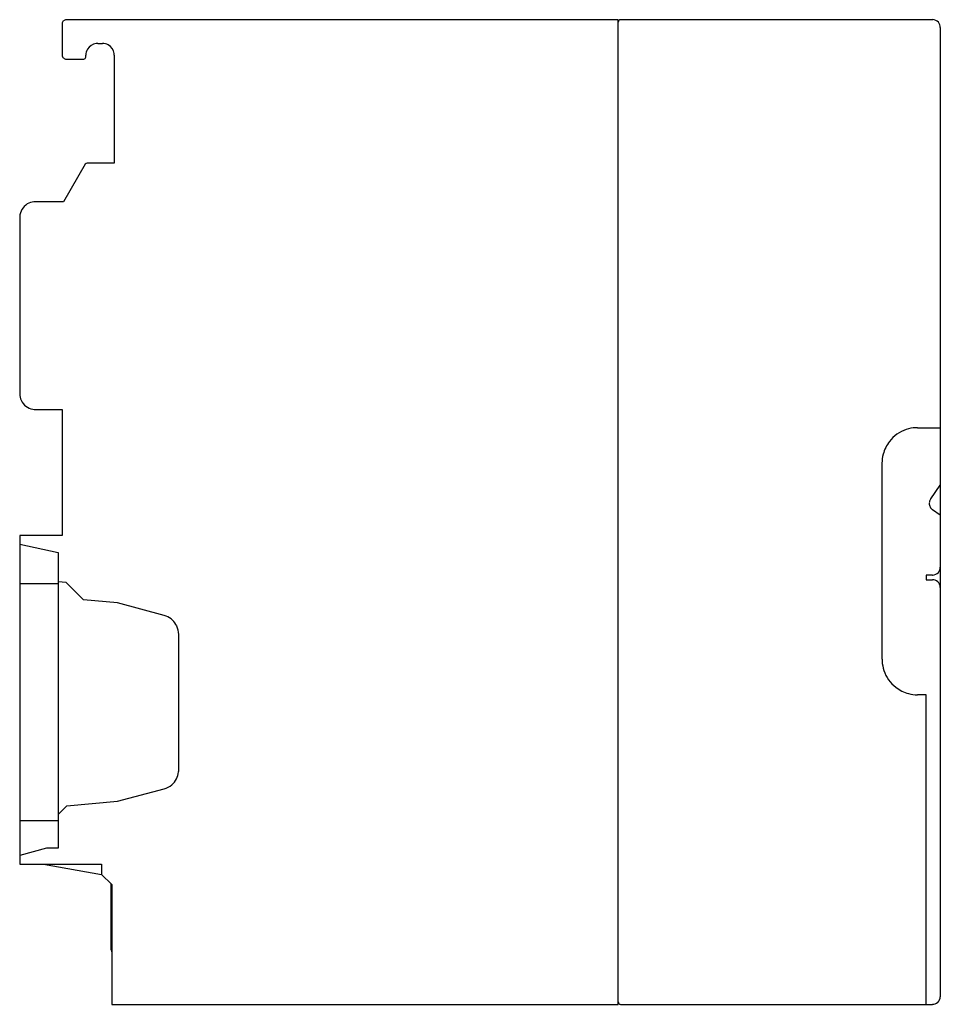
# Model space of a CAD drawing. Extents: x 0 to 117, y 0 to 125.
import ezdxf

# ---------------------------------------------------------------- set-up
doc = ezdxf.new("R2010")
doc.units = 0
doc.layers.add('DEFAULT_255_2_778', color=255, linetype='CONTINUOUS')

msp = doc.modelspace()

# ---------------------------------------------------------------- linework, layer by layer
at = {"layer": 'DEFAULT_255_2_778'}
for p, q in [((5.56, 124.29), (5.56, 120.29)), ((76.16, 124.79), (6.06, 124.79)), ((76.16, -0.21), (76.16, 124.79)), ((116.06, 124.79), (76.46, 124.79)), ((117.06, 0.79), (117.06, 123.79)), ((10.06, 121.79), (10.66, 121.79)), ((8.56, 120.04), (8.56, 120.29)), ((12.16, 120.29), (12.16, 106.59)), ((6.06, 119.79), (8.31, 119.79)), ((8.47, 106.44), (5.73, 101.69)), ((12.16, 106.59), (8.73, 106.59)), ((5.73, 101.69), (2.16, 101.69)), ((0.16, 99.69), (0.16, 77.29)), ((2.16, 75.29), (5.56, 75.29)), ((5.56, 75.29), (5.56, 59.29)), ((114.16, 72.99), (117.06, 72.99)), ((109.66, 43.59), (109.66, 68.49)), ((115.84, 63.97), (117.05, 65.71)), ((117.05, 61.89), (116.08, 62.57)), ((5.56, 59.29), (0.16, 59.29)), ((0.16, 59.29), (0.16, 17.59)), ((0.16, 58.21), (5.06, 57.16)), ((5.06, 57.16), (5.06, 19.61)), ((116.06, 54.29), (115.25, 54.29)), ((115.25, 54.29), (115.25, 53.69)), ((0.16, 53.21), (5.06, 53.21)), ((6.06, 53.33), (5.06, 53.42)), ((8.26, 51.13), (6.06, 53.33)), ((115.25, 53.69), (116.06, 53.69)), ((12.56, 50.76), (8.26, 51.13)), ((18.5, 49.16), (12.56, 50.76)), ((20.36, 29.58), (20.36, 46.75)), ((115.25, 39.09), (114.16, 39.09)), ((115.25, -0.21), (115.25, 39.09)), ((12.56, 25.57), (18.5, 27.16)), ((5.06, 23.91), (6.16, 25.01)), ((6.16, 25.01), (12.56, 25.57)), ((0.16, 23.11), (5.06, 23.11)), ((3.56, 19.61), (0.16, 18.7)), ((5.06, 19.61), (3.56, 19.61)), ((0.16, 17.59), (10.56, 17.59)), ((3.18, 17.59), (10.56, 16.29)), ((10.56, 17.59), (10.56, 16.29)), ((10.56, 16.29), (11.86, 14.99)), ((11.78, 6.69), (11.78, 15.07)), ((11.86, 14.99), (11.86, -0.21)), ((11.86, -0.21), (76.16, -0.21)), ((76.46, -0.21), (116.06, -0.21))]:
    msp.add_line(p, q, dxfattribs=at)
for centre, radius, start, end in [((6.05, 124.29), 0.5, 134.9794, 180.0112), ((6.06, 124.29), 0.5, 89.9975, 135.0234), ((76.46, 124.49), 0.3, 90.0209, 179.9791), ((116.06, 123.77), 1.02, 88.2411, 90.0005), ((116.06, 123.8), 0.998, 41.5037, 88.2691), ((116.06, 123.8), 0.996, 359.9181, 41.6476), ((10.06, 120.29), 1.5, 97.8893, 150.2209), ((10.06, 120.28), 1.51, 89.9982, 97.7953), ((10.66, 120.3), 1.49, 60.1409, 90.0757), ((10.65, 120.29), 1.5, 7.8804, 60.1809), ((6.05, 120.29), 0.5, 179.9888, 225.0206), ((8.3, 120.04), 0.25, 315.0187, 359.9213), ((10.05, 120.3), 1.49, 150.1833, 180.076), ((10.64, 120.29), 1.51, 359.9913, 7.7849), ((6.06, 120.29), 0.5, 224.9766, 270.0025), ((8.31, 120.04), 0.25, 270.029, 315.031), ((8.73, 106.29), 0.3, 89.9937, 150.0077), ((2.16, 99.69), 2, 114.339, 170.1972), ((2.15, 99.7), 1.99, 89.9266, 114.3114), ((2.17, 99.69), 2.01, 170.3154, 180.0175), ((2.15, 77.29), 1.99, 179.9264, 204.3121), ((2.16, 77.3), 2, 204.3407, 260.1994), ((2.15, 77.31), 2.01, 260.3164, 270.0175), ((114.16, 68.49), 4.51, 108.5259, 142.0428), ((114.15, 68.51), 4.49, 92.8839, 108.4507), ((114.16, 68.42), 4.57, 90.0043, 92.914), ((114.14, 68.5), 4.48, 141.9797, 165.5431), ((114.16, 68.5), 4.51, 165.5927, 180.0353), ((116.65, 63.4), 0.994, 152.7801, 177.5823), ((116.66, 63.39), 1.01, 144.9908, 152.7743), ((116.66, 63.39), 1, 177.558, 180.0005), ((116.66, 63.39), 1.01, 180, 206.9367), ((116.65, 63.39), 0.996, 206.9714, 235.0703), ((116.06, 55.29), 0.996, 318.3524, 0.0819), ((116.06, 55.31), 1.02, 269.9995, 271.7589), ((116.06, 55.29), 0.998, 271.7309, 318.4963), ((116.06, 52.7), 0.996, 48.3575, 90.0831), ((116.06, 52.69), 0.998, 1.7327, 48.5018), ((116.04, 52.69), 1.02, 359.9995, 1.7593), ((17.85, 46.74), 2.51, 68.4372, 75.0038), ((17.85, 46.75), 2.5, 25.3816, 68.3991), ((17.86, 46.75), 2.49, 359.9682, 25.4004), ((114.23, 43.59), 4.57, 180.0043, 182.9149), ((114.14, 43.59), 4.48, 182.8848, 198.4562), ((114.16, 43.6), 4.51, 198.5315, 232.0573), ((114.15, 43.58), 4.48, 231.9942, 255.5437), ((114.15, 43.6), 4.51, 255.5932, 270.0353), ((17.85, 29.58), 2.5, 310.3859, 353.3988), ((17.84, 29.58), 2.51, 353.4361, 0.0016), ((17.86, 29.57), 2.49, 284.971, 310.404), ((12.78, 6.69), 1, 180.0049, 201.198), ((76.46, 0.09), 0.3, 180.0209, 269.9791), ((116.06, 0.79), 0.997, 269.9155, 311.6388), ((116.06, 0.79), 0.998, 311.4971, 358.2702), ((116.04, 0.79), 1.02, 358.241, 0.0006)]:
    msp.add_arc(centre, radius, start, end, dxfattribs=at)

doc.saveas('drawing.dxf')
